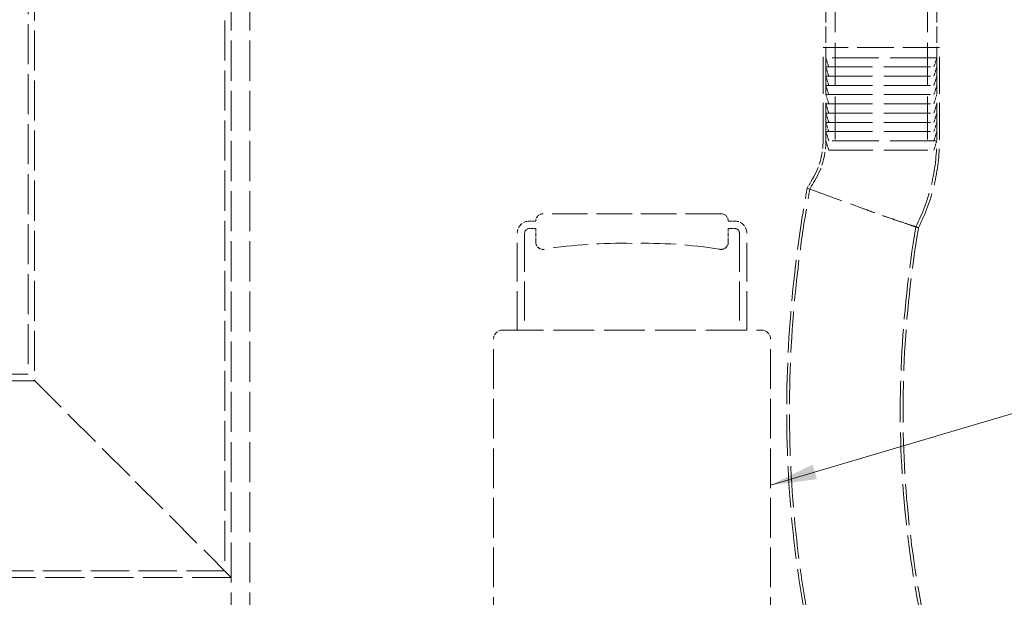
# Model space of a CAD drawing. Units: millimetres. Extents: x 0 to 4200, y 0 to 2970.
# Drawn here: x 1433 to 1966, y 1656 to 1969 of the extents above; entities that cross this region are included whole.
import ezdxf

# ---------------------------------------------------------------- set-up
doc = ezdxf.new("R2010")
doc.units = ezdxf.units.MM
doc.header["$LTSCALE"] = 10
doc.linetypes.add('DASHED', pattern=[0.2068, 0.1655, -0.0413])
doc.layers.add('Hidden (ISO)', color=1, linetype='DASHED', lineweight=18, true_color=0xff0000)
doc.layers.add('Symbol (ISO)', color=7, linetype='Continuous', lineweight=9)
doc.styles.add('Note Text (ISO)', font='tahoma.ttf')
doc.dimstyles.new('Default - Method 1b (ISO)$7', dxfattribs={"dimscale": 10, "dimtxt": 3.5, "dimasz": 2.5, "dimexe": 3.175, "dimexo": 0, "dimgap": 0.762, "dimtad": 1, "dimtoh": 1, "dimrnd": 1e-08, "dimtxsty": 'Note Text (ISO)', "dimcen": 0.09, "dimdle": 10, "dimclrd": 256, "dimclre": 256, "dimclrt": 256, "dimazin": 2, "dimtfac": 1, "dimtmove": 0, "dimatfit": 3, "dimfxl": 1, "dimtolj": 1, "dimlwd": -1, "dimlwe": -1, "dimarcsym": 0})

msp = doc.modelspace()

# ---------------------------------------------------------------- linework, layer by layer
at = {"layer": 'Hidden (ISO)', "ltscale": 13.142885}
for p, q in [((1547.59, 2446.76), (1547.59, 1386.76)), ((1557.59, 2446.76), (1557.59, 1386.76))]:
    msp.add_line(p, q, dxfattribs=at)
at = {"layer": 'Hidden (ISO)', "ltscale": 13.106994}
for p, q in [((1437.59, 2291.76), (1437.59, 1776.76)), ((1441.09, 2288.26), (1441.09, 1773.26)), ((1544.09, 2185.26), (1544.09, 1670.26))]:
    msp.add_line(p, q, dxfattribs=at)
at = {"layer": 'Hidden (ISO)', "ltscale": 14.023211}
for p, q in [((1874.59, 2014.26), (1874.59, 1898.26)), ((1924.59, 2014.26), (1924.59, 1898.26))]:
    msp.add_line(p, q, dxfattribs=at)
at = {"layer": 'Hidden (ISO)', "ltscale": 5.330472}
for p, q in [((1869.59, 1976.26), (1869.59, 1948.26)), ((1929.59, 1976.26), (1929.59, 1948.26)), ((1437.59, 1776.76), (1409.59, 1776.76))]:
    msp.add_line(p, q, dxfattribs=at)
at = {"layer": 'Hidden (ISO)', "ltscale": 11.96327}
msp.add_line((1931.09, 1953.76), (1868.09, 1953.76), dxfattribs=at)
at = {"layer": 'Hidden (ISO)', "ltscale": 12.088975}
for p, q in [((1868.09, 1903.76), (1868.09, 1953.76)), ((1869.59, 1903.76), (1869.59, 1953.76)), ((1929.59, 1903.76), (1929.59, 1953.76)), ((1931.09, 1903.76), (1931.09, 1953.76))]:
    msp.add_line(p, q, dxfattribs=at)
at = {"layer": 'Hidden (ISO)', "ltscale": 15.191454}
for p, q in [((1929.59, 1948.26), (1869.59, 1948.26)), ((1869.59, 1943.26), (1929.59, 1943.26)), ((1869.59, 1938.26), (1929.59, 1938.26)), ((1869.59, 1933.26), (1929.59, 1933.26)), ((1869.59, 1928.26), (1929.59, 1928.26)), ((1869.59, 1923.26), (1929.59, 1923.26)), ((1869.59, 1918.26), (1929.59, 1918.26)), ((1869.59, 1913.26), (1929.59, 1913.26)), ((1869.59, 1908.26), (1929.59, 1908.26)), ((1929.59, 1903.26), (1869.59, 1903.26))]:
    msp.add_line(p, q, dxfattribs=at)
at = {"layer": 'Hidden (ISO)', "ltscale": 0.9937}
for p, q in [((1871.09, 1943.26), (1869.59, 1948.26)), ((1928.09, 1943.26), (1929.59, 1948.26)), ((1871.09, 1938.26), (1869.59, 1943.26)), ((1928.09, 1938.26), (1929.59, 1943.26)), ((1871.09, 1933.26), (1869.59, 1938.26)), ((1928.09, 1933.26), (1929.59, 1938.26)), ((1871.09, 1928.26), (1869.59, 1933.26)), ((1928.09, 1928.26), (1929.59, 1933.26)), ((1871.09, 1923.26), (1869.59, 1928.26)), ((1928.09, 1923.26), (1929.59, 1928.26)), ((1871.09, 1918.26), (1869.59, 1923.26)), ((1928.09, 1918.26), (1929.59, 1923.26)), ((1871.09, 1913.26), (1869.59, 1918.26)), ((1928.09, 1913.26), (1929.59, 1918.26)), ((1871.09, 1908.26), (1869.59, 1913.26)), ((1928.09, 1908.26), (1929.59, 1913.26)), ((1871.09, 1903.26), (1869.59, 1908.26)), ((1928.09, 1903.26), (1929.59, 1908.26)), ((1871.09, 1898.26), (1869.59, 1903.26)), ((1928.09, 1898.26), (1929.59, 1903.26))]:
    msp.add_line(p, q, dxfattribs=at)
at = {"layer": 'Hidden (ISO)', "ltscale": 14.431881}
msp.add_line((1871.09, 1898.26), (1928.09, 1898.26), dxfattribs=at)
at = {"layer": 'Hidden (ISO)', "ltscale": 1.089619}
for p, q in [((1862.33, 1882.59), (1859.43, 1877.65)), ((1859.43, 1877.65), (1858.45, 1872.01))]:
    msp.add_line(p, q, dxfattribs=at)
at = {"layer": 'Hidden (ISO)', "ltscale": 12.061423}
msp.add_line((1859.43, 1877.65), (1889.48, 1866.62), dxfattribs=at)
at = {"layer": 'Hidden (ISO)', "ltscale": 1.037728}
for p, q in [((1860.86, 1877.13), (1859.93, 1871.75)), ((1863.62, 1881.83), (1860.86, 1877.13))]:
    msp.add_line(p, q, dxfattribs=at)
at = {"layer": 'Hidden (ISO)', "ltscale": 11.638258}
msp.add_line((1812.72, 1863.76), (1716.45, 1863.76), dxfattribs=at)
at = {"layer": 'Hidden (ISO)', "ltscale": 0.666221}
for p, q in [((1708.95, 1859.76), (1712.45, 1859.76)), ((1712.45, 1855.76), (1708.95, 1855.76)), ((1820.22, 1859.76), (1816.72, 1859.76)), ((1816.72, 1855.76), (1820.22, 1855.76))]:
    msp.add_line(p, q, dxfattribs=at)
at = {"layer": 'Hidden (ISO)', "ltscale": 1.395538}
for p, q in [((1712.45, 1848.43), (1712.45, 1855.76)), ((1816.72, 1848.43), (1816.72, 1855.76))]:
    msp.add_line(p, q, dxfattribs=at)
at = {"layer": 'Hidden (ISO)', "ltscale": 12.693423}
for p, q in [((1702.45, 1800.76), (1702.45, 1853.26)), ((1706.45, 1853.26), (1706.45, 1800.76)), ((1822.72, 1853.26), (1822.72, 1800.76)), ((1826.72, 1800.76), (1826.72, 1853.26)), ((1441.09, 1773.26), (1336.09, 1773.26))]:
    msp.add_line(p, q, dxfattribs=at)
at = {"layer": 'Hidden (ISO)', "ltscale": 13.292522}
msp.add_line((1694.59, 1800.76), (1834.59, 1800.76), dxfattribs=at)
at = {"layer": 'Hidden (ISO)', "ltscale": 12.995648}
for p, q in [((1689.59, 1580.76), (1689.59, 1795.76)), ((1839.59, 1580.76), (1839.59, 1795.76))]:
    msp.add_line(p, q, dxfattribs=at)
at = {"layer": 'Hidden (ISO)', "ltscale": 12.700126}
for p, q in [((1492.59, 1721.76), (1437.59, 1776.76)), ((1547.59, 1666.76), (1492.59, 1721.76))]:
    msp.add_line(p, q, dxfattribs=at)
at = {"layer": 'Hidden (ISO)', "ltscale": 12.532237}
msp.add_line((1544.09, 1670.26), (1233.09, 1670.26), dxfattribs=at)
at = {"layer": 'Hidden (ISO)', "ltscale": 12.814313}
msp.add_line((1547.59, 1666.76), (1229.59, 1666.76), dxfattribs=at)
at = {"layer": 'Hidden (ISO)', "ltscale": 4.226843}
msp.add_arc((1826.3, 1903.76), 41.78, 329.5549, 0, dxfattribs=at)
at = {"layer": 'Hidden (ISO)', "ltscale": 4.378583}
msp.add_arc((1826.3, 1903.76), 43.28, 329.5549, 0, dxfattribs=at)
at = {"layer": 'Hidden (ISO)', "ltscale": 11.827118}
msp.add_arc((1826.3, 1903.76), 103.28, 332.864, 0, dxfattribs=at)
at = {"layer": 'Hidden (ISO)', "ltscale": 11.942127}
msp.add_arc((1826.3, 1903.76), 104.78, 332.9923, 0, dxfattribs=at)
at = {"layer": 'Hidden (ISO)', "ltscale": 1.196077}
for centre, start, end in [((1716.45, 1859.76), 90, 180), ((1812.72, 1859.76), 0, 90)]:
    msp.add_arc(centre, 4, start, end, dxfattribs=at)
at = {"layer": 'Hidden (ISO)', "ltscale": 1.943688}
for centre, start, end in [((1708.95, 1853.26), 90, 180), ((1820.22, 1853.26), 0, 90)]:
    msp.add_arc(centre, 6.5, start, end, dxfattribs=at)
at = {"layer": 'Hidden (ISO)', "ltscale": 0.747511}
for centre, start, end in [((1708.95, 1853.26), 90, 180), ((1820.22, 1853.26), 0, 90)]:
    msp.add_arc(centre, 2.5, start, end, dxfattribs=at)
at = {"layer": 'Hidden (ISO)', "ltscale": 1.319539}
for centre, start, end in [((1716.45, 1848.43), 180, 279.2892), ((1812.72, 1848.43), 260.7108, 0)]:
    msp.add_arc(centre, 4, start, end, dxfattribs=at)
at = {"layer": 'Hidden (ISO)', "ltscale": 11.525257}
for centre, start, end in [((1757.45, 1597.76), 88.3644, 99.2892), ((1771.72, 1597.76), 80.7108, 91.6356)]:
    msp.add_arc(centre, 250, start, end, dxfattribs=at)
at = {"layer": 'Hidden (ISO)', "ltscale": 1.495122}
for centre, start, end in [((1694.59, 1795.76), 90, 180), ((1834.59, 1795.76), 0, 90)]:
    msp.add_arc(centre, 5, start, end, dxfattribs=at)
at = {"layer": 'Hidden (ISO)', "ltscale": 13.542058}
msp.add_open_spline([(1863.16, 1621.64), (1858.05, 1644.53), (1854.24, 1667.75), (1849.31, 1714.34), (1848.18, 1737.77), (1848.5, 1784.75), (1849.97, 1808.37), (1854.19, 1845.26), (1856.13, 1858.67), (1858.45, 1872.01)], degree=3, knots=[0, 0, 0, 0, 7.036683, 7.036683, 14.053257, 14.053257, 21.131489, 21.131489, 25.193013, 25.193013, 25.193013, 25.193013], dxfattribs=at)
at = {"layer": 'Hidden (ISO)', "ltscale": 13.512501}
msp.add_open_spline([(1864.63, 1621.93), (1859.52, 1644.79), (1855.72, 1667.99), (1850.8, 1714.52), (1849.67, 1737.92), (1850, 1784.85), (1851.48, 1808.44), (1855.7, 1845.2), (1857.63, 1858.51), (1859.93, 1871.75)], degree=3, knots=[0, 0, 0, 0, 7.028187, 7.028187, 14.036217, 14.036217, 21.106139, 21.106139, 25.138001, 25.138001, 25.138001, 25.138001], dxfattribs=at)
at = {"layer": 'Hidden (ISO)', "ltscale": 11.475061}
msp.add_open_spline([(1918.22, 1856.65), (1918.22, 1856.65), (1918.22, 1856.65), (1918.2, 1856.66), (1917.46, 1856.9), (1914.61, 1857.85), (1912.51, 1858.55), (1907.21, 1860.35), (1904.04, 1861.43), (1897.06, 1863.88), (1893.3, 1865.22), (1889.51, 1866.62), (1889.5, 1866.62), (1889.48, 1866.62)], degree=3, knots=[-4.759394, -4.759394, -4.759394, -4.759394, -4.744824, -4.744824, -3.580813, -3.580813, -2.403269, -2.403269, -1.208377, -1.208377, 0, 0, 0.003796, 0.003796, 0.003796, 0.003796], dxfattribs=at)
at = {"layer": 'Hidden (ISO)', "ltscale": 12.048309}
msp.add_open_spline([(1919.66, 1856.17), (1919.66, 1856.17), (1918.93, 1856.42), (1916.05, 1857.37), (1913.92, 1858.08), (1908.5, 1859.91), (1905.26, 1861.01), (1899.77, 1862.93), (1897.77, 1863.63), (1893.69, 1865.09), (1891.6, 1865.85), (1889.51, 1866.61), (1889.5, 1866.62), (1889.48, 1866.62)], degree=3, knots=[-4.993591, -4.993591, -4.993591, -4.993591, -3.791329, -3.791329, -2.568367, -2.568367, -1.330876, -1.330876, -0.665748, -0.665748, 0, 0, 0.003947, 0.003947, 0.003947, 0.003947], dxfattribs=at)
at = {"layer": 'Hidden (ISO)', "ltscale": 13.525442}
msp.add_open_spline([(1918.22, 1856.65), (1914.27, 1832.82), (1911.63, 1808.72), (1909.37, 1761.13), (1909.66, 1737.54), (1913.13, 1691.6), (1916.21, 1669.15), (1921.49, 1642.78), (1922.39, 1638.56), (1923.34, 1634.35)], degree=3, knots=[0, 0, 0, 0, 7.246732, 7.246732, 14.29536, 14.29536, 21.068418, 21.068418, 22.363689, 22.363689, 22.363689, 22.363689], dxfattribs=at)
at = {"layer": 'Hidden (ISO)', "ltscale": 13.476422}
msp.add_open_spline([(1919.66, 1856.17), (1915.72, 1832.37), (1913.1, 1808.31), (1910.86, 1760.78), (1911.17, 1737.23), (1914.67, 1691.35), (1917.76, 1668.94), (1923.03, 1642.77), (1923.89, 1638.72), (1924.8, 1634.68)], degree=3, knots=[0, 0, 0, 0, 7.237089, 7.237089, 14.275882, 14.275882, 21.039111, 21.039111, 22.282576, 22.282576, 22.282576, 22.282576], dxfattribs=at)

# ---------------------------------------------------------------- leaders
at = {"layer": 'Symbol (ISO)', "annotation_type": 0, "has_hookline": 1, "hookline_direction": 0, "text_width": 143.81}
msp.add_leader([(1839.59, 1716.79), (2156.89, 1810.58), (2181.89, 1810.58)], dimstyle='Default - Method 1b (ISO)$7', override={"dimtad": 0}, dxfattribs=at)

doc.saveas('drawing.dxf')
